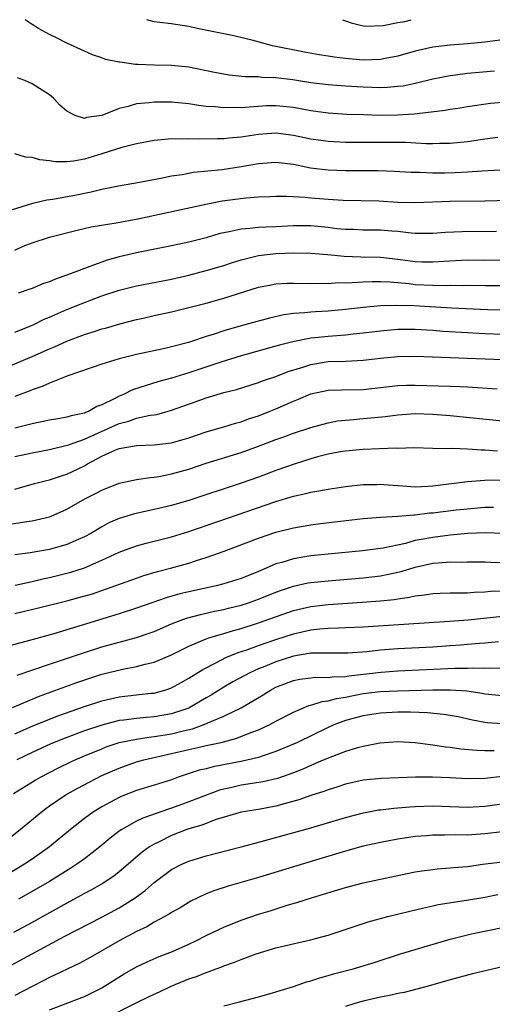
# Model space of a CAD drawing. Units: inches. Extents: x 2643000 to 2646000, y 1501943 to 1503000.
# Drawn here: x 2643148 to 2643202, y 1502887 to 1503000 of the extents above; entities that cross this region are included whole.
import ezdxf

# ---------------------------------------------------------------- set-up
doc = ezdxf.new("R2010")
doc.units = ezdxf.units.IN
doc.header["$MEASUREMENT"] = 0
doc.layers.add('LD26431500_2ft', color=60, linetype='Continuous')

msp = doc.modelspace()

# ---------------------------------------------------------------- linework, layer by layer
at = {"layer": 'LD26431500_2ft'}
for points, elevation in [([(2643202.09, 1502994.09), (2643199, 1502993.81), (2643197.62, 1502993.62), (2643197, 1502993.56), (2643195, 1502993.16), (2643193, 1502992.67), (2643191.62, 1502992.38), (2643191, 1502992.31), (2643189.79, 1502992.21), (2643189, 1502992.19), (2643187, 1502992.24), (2643185, 1502992.36), (2643183, 1502992.52), (2643181, 1502992.76), (2643178.92, 1502993.08), (2643177, 1502993.32), (2643175.37, 1502993.37), (2643175, 1502993.42), (2643173.45, 1502993.45), (2643171.64, 1502993.64), (2643171, 1502993.75), (2643169.94, 1502993.94), (2643167, 1502994.53), (2643165, 1502994.73), (2643163, 1502994.77), (2643161.13, 1502994.87), (2643160.87, 1502994.87), (2643159.11, 1502995.11), (2643159, 1502995.14), (2643157.43, 1502995.43), (2643157, 1502995.61), (2643155.95, 1502995.95), (2643155, 1502996.38), (2643154.59, 1502996.59), (2643153, 1502997.31), (2643151.89, 1502997.89), (2643151, 1502998.31), (2643149.75, 1502999), (2643149, 1502999.46), (2643148.2, 1503000)], 8936), ([(2643203, 1502997.69), (2643201, 1502997.42), (2643199, 1502997.24), (2643197, 1502997.09), (2643195, 1502996.84), (2643193, 1502996.37), (2643191, 1502995.81), (2643189.53, 1502995.53), (2643189, 1502995.42), (2643187, 1502995.35), (2643185, 1502995.54), (2643183.7, 1502995.7), (2643183, 1502995.82), (2643181.97, 1502995.97), (2643180.28, 1502996.28), (2643176.61, 1502997), (2643174.39, 1502997.61), (2643172.16, 1502998.16), (2643167.94, 1502999), (2643167, 1502999.23), (2643165.46, 1502999.46), (2643165, 1502999.54), (2643163.68, 1502999.68), (2643163, 1502999.77), (2643162.19, 1503000)], 8934), ([(2643184.64, 1503000), (2643185, 1502999.85), (2643185.65, 1502999.65), (2643187, 1502999.31), (2643187.27, 1502999.27), (2643189.32, 1502999.32), (2643191, 1502999.67), (2643191.8, 1502999.8), (2643192.54, 1503000)], 8932), ([(2643203, 1502990.49), (2643201.64, 1502990.36), (2643199, 1502990), (2643198.15, 1502989.85), (2643197, 1502989.69), (2643196.43, 1502989.57), (2643193.2, 1502989.2), (2643192.86, 1502989.14), (2643190.97, 1502989.03), (2643189, 1502989.01), (2643187.06, 1502989.06), (2643185.13, 1502989.13), (2643183, 1502989.27), (2643181, 1502989.55), (2643179, 1502989.92), (2643177, 1502990.12), (2643175.9, 1502990.1), (2643175, 1502990.04), (2643173.94, 1502989.94), (2643173, 1502989.89), (2643172.09, 1502989.91), (2643171, 1502989.87), (2643170.01, 1502989.99), (2643169, 1502990.04), (2643168.14, 1502990.14), (2643167, 1502990.33), (2643165, 1502990.54), (2643163, 1502990.53), (2643162.45, 1502990.45), (2643161, 1502990.33), (2643160.04, 1502990.04), (2643159, 1502989.82), (2643157, 1502989), (2643155.25, 1502988.75), (2643155, 1502988.67), (2643153.96, 1502989), (2643153, 1502989.49), (2643152.2, 1502990.2), (2643151.44, 1502991), (2643151, 1502991.37), (2643149, 1502992.65), (2643148.18, 1502993), (2643147.31, 1502993.31)], 8938), ([(2643202.48, 1502986.48), (2643201, 1502986.27), (2643199, 1502985.96), (2643197, 1502985.77), (2643195.78, 1502985.78), (2643195, 1502985.75), (2643194.25, 1502985.75), (2643191.88, 1502985.88), (2643185.89, 1502985.89), (2643185, 1502985.91), (2643183, 1502986), (2643181, 1502986.28), (2643179, 1502986.71), (2643177, 1502986.95), (2643175, 1502986.81), (2643173, 1502986.51), (2643171.6, 1502986.4), (2643171, 1502986.33), (2643170.3, 1502986.3), (2643168.26, 1502986.26), (2643167, 1502986.32), (2643166.29, 1502986.29), (2643165, 1502986.33), (2643164.23, 1502986.23), (2643163, 1502986.14), (2643161, 1502985.75), (2643159.32, 1502985.32), (2643157, 1502984.58), (2643155, 1502983.99), (2643153.76, 1502983.76), (2643153, 1502983.69), (2643151.68, 1502983.68), (2643151, 1502983.79), (2643149.89, 1502983.89), (2643149, 1502984.16), (2643148.23, 1502984.23), (2643147, 1502984.58)], 8940), ([(2643146.01, 1502977.99), (2643149.08, 1502978.92), (2643150.68, 1502979.32), (2643151.39, 1502979.39), (2643154.1, 1502979.9), (2643155, 1502980.09), (2643155.78, 1502980.22), (2643157, 1502980.54), (2643158.93, 1502980.93), (2643161.33, 1502981.33), (2643163.79, 1502981.79), (2643165, 1502982.06), (2643166.24, 1502982.24), (2643167.52, 1502982.48), (2643170.81, 1502982.81), (2643173, 1502983.13), (2643175, 1502983.48), (2643177, 1502983.64), (2643179, 1502983.39), (2643180.98, 1502982.98), (2643183, 1502982.75), (2643185, 1502982.69), (2643188.68, 1502982.68), (2643190.61, 1502982.61), (2643192.49, 1502982.49), (2643193, 1502982.47), (2643193.53, 1502982.47), (2643195, 1502982.4), (2643196.41, 1502982.41), (2643197.56, 1502982.44), (2643199, 1502982.52), (2643200.65, 1502982.65), (2643202.77, 1502982.77)], 8942), ([(2643147, 1502973.55), (2643147.98, 1502973.98), (2643149, 1502974.39), (2643151, 1502975.04), (2643154.17, 1502975.83), (2643155.8, 1502976.2), (2643158.67, 1502976.67), (2643161.14, 1502977.14), (2643169.14, 1502978.86), (2643170.81, 1502979.19), (2643173.55, 1502979.55), (2643175, 1502979.64), (2643176.31, 1502979.69), (2643177, 1502979.74), (2643178.25, 1502979.75), (2643180.37, 1502979.63), (2643181, 1502979.55), (2643183, 1502979.37), (2643184.73, 1502979.27), (2643188.82, 1502979.18), (2643191, 1502979.06), (2643193, 1502979), (2643197, 1502979.14), (2643201, 1502979.21), (2643206.66, 1502979.34)], 8944), ([(2643202.31, 1502975.69), (2643198.37, 1502975.63), (2643196.45, 1502975.55), (2643195, 1502975.44), (2643193, 1502975.44), (2643192.53, 1502975.47), (2643191, 1502975.66), (2643190.29, 1502975.71), (2643189, 1502975.84), (2643187, 1502975.84), (2643185.89, 1502975.89), (2643185, 1502975.9), (2643184, 1502976), (2643183, 1502976.12), (2643181, 1502976.32), (2643179, 1502976.32), (2643177, 1502976.21), (2643175.82, 1502976.18), (2643175, 1502976.13), (2643174.01, 1502976.01), (2643173, 1502975.96), (2643171.64, 1502975.64), (2643171, 1502975.53), (2643170.57, 1502975.43), (2643169, 1502974.96), (2643167, 1502974.45), (2643165, 1502974.01), (2643161, 1502973.22), (2643159, 1502972.76), (2643157.62, 1502972.38), (2643157, 1502972.17), (2643155.64, 1502971.64), (2643155, 1502971.43), (2643153.92, 1502971), (2643153.24, 1502970.76), (2643153, 1502970.65), (2643151.75, 1502970.25), (2643151, 1502969.91), (2643150.31, 1502969.69), (2643149, 1502969.14), (2643148.63, 1502969), (2643147.4, 1502968.6)], 8946), ([(2643147, 1502964.1), (2643148.85, 1502964.85), (2643149.19, 1502965), (2643150.4, 1502965.6), (2643151, 1502965.83), (2643153, 1502966.7), (2643154.62, 1502967.38), (2643157, 1502968.29), (2643159, 1502968.95), (2643161, 1502969.44), (2643165, 1502970.2), (2643167, 1502970.66), (2643169, 1502971.18), (2643171, 1502971.78), (2643171.91, 1502972.09), (2643173, 1502972.44), (2643175, 1502972.92), (2643177, 1502973.13), (2643179, 1502973.21), (2643181, 1502973.2), (2643182.95, 1502973.05), (2643184.83, 1502972.83), (2643186.75, 1502972.75), (2643189, 1502972.72), (2643191, 1502972.5), (2643193, 1502972.23), (2643193.8, 1502972.2), (2643195, 1502972.18), (2643196.28, 1502972.28), (2643199, 1502972.42), (2643201, 1502972.4), (2643203, 1502972.41)], 8948), ([(2643146.04, 1502960.04), (2643149, 1502961.31), (2643151, 1502962.2), (2643151.57, 1502962.43), (2643153, 1502963.07), (2643155, 1502963.83), (2643156.24, 1502964.24), (2643157, 1502964.48), (2643157.42, 1502964.58), (2643159.06, 1502965.06), (2643161, 1502965.57), (2643161.74, 1502965.74), (2643163, 1502966.03), (2643165, 1502966.46), (2643167, 1502966.93), (2643169, 1502967.45), (2643171, 1502968.01), (2643175, 1502969.27), (2643176.44, 1502969.56), (2643177, 1502969.66), (2643178.27, 1502969.73), (2643179, 1502969.75), (2643181, 1502969.72), (2643182.26, 1502969.74), (2643183, 1502969.71), (2643184.2, 1502969.8), (2643185, 1502969.79), (2643185.8, 1502969.8), (2643187, 1502969.9), (2643188.06, 1502969.94), (2643189, 1502969.93), (2643190.12, 1502969.88), (2643192.31, 1502969.69), (2643193, 1502969.6), (2643195, 1502969.5), (2643196.53, 1502969.47), (2643197, 1502969.5), (2643198.51, 1502969.49), (2643199, 1502969.51), (2643201, 1502969.47), (2643203, 1502969.47)], 8950), ([(2643203, 1502966.64), (2643201.32, 1502966.68), (2643197.14, 1502966.86), (2643192.87, 1502967.13), (2643190.81, 1502967.19), (2643189, 1502967.13), (2643187.04, 1502966.96), (2643185, 1502966.71), (2643183, 1502966.53), (2643181.54, 1502966.46), (2643181, 1502966.42), (2643180.33, 1502966.33), (2643179, 1502966.25), (2643177.9, 1502966.1), (2643176.27, 1502965.73), (2643173, 1502964.84), (2643171, 1502964.26), (2643169.89, 1502963.89), (2643169, 1502963.62), (2643166.94, 1502962.94), (2643165, 1502962.42), (2643164.23, 1502962.23), (2643161, 1502961.53), (2643159, 1502961.04), (2643157, 1502960.43), (2643153.09, 1502959.09), (2643151, 1502958.27), (2643150.14, 1502957.86), (2643149, 1502957.5), (2643148.66, 1502957.34), (2643147, 1502956.71)], 8952), ([(2643203, 1502963.85), (2643201, 1502963.93), (2643199, 1502964.03), (2643196.2, 1502964.2), (2643195, 1502964.3), (2643193, 1502964.43), (2643191, 1502964.41), (2643189, 1502964.23), (2643187, 1502963.98), (2643185.88, 1502963.88), (2643185, 1502963.78), (2643183, 1502963.63), (2643181.45, 1502963.45), (2643181, 1502963.42), (2643178.93, 1502963), (2643177.39, 1502962.61), (2643177, 1502962.49), (2643173, 1502961.39), (2643170.66, 1502960.66), (2643167, 1502959.45), (2643165, 1502958.82), (2643163.57, 1502958.43), (2643160.52, 1502957.48), (2643159.56, 1502957), (2643159, 1502956.77), (2643158.49, 1502956.49), (2643157, 1502955.76), (2643156.44, 1502955.56), (2643155.47, 1502955), (2643155.12, 1502954.88), (2643155, 1502954.82), (2643153.49, 1502954.51), (2643153, 1502954.34), (2643152.19, 1502954.19), (2643151, 1502954), (2643149, 1502953.59), (2643147, 1502953.09)], 8954), ([(2643147, 1502949.83), (2643149, 1502950.25), (2643151, 1502950.64), (2643153.18, 1502951.18), (2643155, 1502951.84), (2643159, 1502953.63), (2643160.1, 1502953.9), (2643161, 1502954.23), (2643162.57, 1502954.57), (2643163, 1502954.62), (2643163.33, 1502954.67), (2643164.9, 1502955.1), (2643167.85, 1502956.15), (2643169, 1502956.58), (2643171, 1502957.17), (2643172.46, 1502957.54), (2643175, 1502958.34), (2643175.47, 1502958.53), (2643177, 1502959.04), (2643178.42, 1502959.58), (2643180.08, 1502960.08), (2643181, 1502960.39), (2643183, 1502960.73), (2643185, 1502960.8), (2643187, 1502960.89), (2643189, 1502961.13), (2643191, 1502961.33), (2643193, 1502961.35), (2643203, 1502960.96)], 8956), ([(2643147, 1502946.09), (2643149.28, 1502946.72), (2643150.36, 1502947), (2643151, 1502947.15), (2643152.38, 1502947.62), (2643153, 1502947.81), (2643155, 1502948.78), (2643155.37, 1502949), (2643157, 1502949.86), (2643158.6, 1502950.6), (2643159, 1502950.76), (2643161, 1502951.11), (2643163, 1502951.17), (2643165, 1502951.42), (2643167, 1502951.99), (2643169, 1502952.65), (2643171, 1502953.23), (2643172.34, 1502953.66), (2643173, 1502953.83), (2643173.85, 1502954.15), (2643175, 1502954.52), (2643176.23, 1502955), (2643177, 1502955.32), (2643179, 1502956.19), (2643179.59, 1502956.41), (2643181, 1502957.02), (2643183, 1502957.44), (2643184.52, 1502957.48), (2643187, 1502957.52), (2643191, 1502957.99), (2643191.98, 1502958.02), (2643193, 1502958.04), (2643197, 1502957.92), (2643198.14, 1502957.86), (2643199, 1502957.83), (2643202.4, 1502957.6)], 8958), ([(2643146, 1502942), (2643148.38, 1502942.38), (2643149, 1502942.45), (2643151, 1502942.92), (2643151.19, 1502943), (2643153, 1502943.8), (2643155.04, 1502944.97), (2643156.37, 1502945.63), (2643157, 1502945.98), (2643159, 1502946.78), (2643161, 1502947.19), (2643162.57, 1502947.43), (2643163, 1502947.46), (2643163.54, 1502947.54), (2643165, 1502947.84), (2643167, 1502948.39), (2643169, 1502949.05), (2643173, 1502950.3), (2643175, 1502951.02), (2643177, 1502951.78), (2643177.91, 1502952.09), (2643179, 1502952.51), (2643181, 1502953.18), (2643183, 1502953.72), (2643184.08, 1502953.92), (2643185.9, 1502954.1), (2643187, 1502954.18), (2643188.33, 1502954.33), (2643189.56, 1502954.44), (2643191, 1502954.63), (2643193, 1502954.76), (2643195, 1502954.71), (2643197, 1502954.55), (2643203, 1502953.92)], 8960), ([(2643202.44, 1502950.44), (2643201, 1502950.58), (2643200.57, 1502950.57), (2643199, 1502950.69), (2643197.25, 1502950.75), (2643196.71, 1502950.71), (2643195, 1502950.77), (2643192.82, 1502950.82), (2643191, 1502950.77), (2643190.78, 1502950.78), (2643187, 1502950.64), (2643185, 1502950.46), (2643184.36, 1502950.36), (2643183, 1502950.1), (2643181.79, 1502949.79), (2643181, 1502949.57), (2643179.19, 1502949), (2643177, 1502948.23), (2643175, 1502947.48), (2643173, 1502946.77), (2643167, 1502944.79), (2643165, 1502944.21), (2643163, 1502943.73), (2643160.75, 1502943.25), (2643159, 1502942.72), (2643157.8, 1502942.2), (2643157, 1502941.76), (2643155.74, 1502941), (2643155, 1502940.6), (2643154.3, 1502940.3), (2643153, 1502939.71), (2643151, 1502939.15), (2643148.77, 1502938.77), (2643147, 1502938.54)], 8962), ([(2643147.06, 1502935.06), (2643149, 1502935.49), (2643150.22, 1502935.78), (2643151, 1502935.93), (2643153, 1502936.42), (2643153.45, 1502936.55), (2643155, 1502937.05), (2643157, 1502937.91), (2643159, 1502938.83), (2643161, 1502939.58), (2643162.11, 1502939.89), (2643165, 1502940.6), (2643167, 1502941.21), (2643177, 1502944.66), (2643179, 1502945.26), (2643180.43, 1502945.57), (2643181, 1502945.73), (2643181.91, 1502945.91), (2643183, 1502946.1), (2643185, 1502946.4), (2643187, 1502946.62), (2643188.63, 1502946.63), (2643189, 1502946.65), (2643189.37, 1502946.63), (2643191, 1502946.49), (2643191.53, 1502946.47), (2643193, 1502946.37), (2643194.43, 1502946.43), (2643195, 1502946.48), (2643199, 1502946.97), (2643201, 1502947.13), (2643203, 1502947.16)], 8964), ([(2643147, 1502931.81), (2643149.58, 1502932.42), (2643153, 1502933.27), (2643154.37, 1502933.63), (2643155.92, 1502934.08), (2643157.42, 1502934.58), (2643161, 1502935.87), (2643161.84, 1502936.16), (2643163.39, 1502936.61), (2643164.91, 1502937), (2643167, 1502937.59), (2643167.89, 1502937.89), (2643169, 1502938.23), (2643171.04, 1502938.96), (2643175, 1502940.46), (2643177, 1502941.14), (2643179, 1502941.64), (2643181, 1502941.98), (2643182.13, 1502942.13), (2643184.41, 1502942.41), (2643187, 1502942.7), (2643189, 1502942.87), (2643190.98, 1502942.98), (2643192.86, 1502943.14), (2643193, 1502943.14), (2643194.65, 1502943.35), (2643195, 1502943.37), (2643197.7, 1502943.7), (2643199, 1502943.84), (2643201, 1502944), (2643201.98, 1502944.02)], 8966), ([(2643203, 1502941), (2643201.07, 1502941.07), (2643199, 1502940.99), (2643197, 1502940.81), (2643195, 1502940.55), (2643193.68, 1502940.32), (2643193, 1502940.17), (2643191.86, 1502939.86), (2643189.32, 1502939.32), (2643189, 1502939.27), (2643186.92, 1502939), (2643183, 1502938.63), (2643181, 1502938.43), (2643180.3, 1502938.3), (2643179, 1502938.1), (2643177.67, 1502937.67), (2643177, 1502937.49), (2643175.89, 1502937), (2643175.25, 1502936.75), (2643175, 1502936.63), (2643173, 1502935.84), (2643171, 1502935.22), (2643170.14, 1502935), (2643167, 1502934.3), (2643165.95, 1502934.05), (2643164.39, 1502933.61), (2643162.64, 1502933), (2643161, 1502932.41), (2643159, 1502931.75), (2643151.48, 1502929.48), (2643148.7, 1502928.7), (2643145.98, 1502927.98)], 8968), ([(2643147.29, 1502924.71), (2643151, 1502926), (2643155, 1502927.33), (2643157, 1502927.96), (2643161, 1502929.04), (2643162.46, 1502929.54), (2643163, 1502929.75), (2643165, 1502930.6), (2643166.02, 1502931), (2643166.74, 1502931.26), (2643168.32, 1502931.68), (2643169.94, 1502932.06), (2643171, 1502932.28), (2643171.57, 1502932.43), (2643173, 1502932.77), (2643173.73, 1502933), (2643175, 1502933.44), (2643177, 1502934.26), (2643177.54, 1502934.46), (2643179, 1502934.96), (2643180.68, 1502935.32), (2643181, 1502935.37), (2643183, 1502935.57), (2643187, 1502935.91), (2643189, 1502936.14), (2643189.73, 1502936.27), (2643191.36, 1502936.64), (2643193, 1502937.14), (2643195, 1502937.57), (2643195.64, 1502937.64), (2643197, 1502937.72), (2643198.29, 1502937.71), (2643199, 1502937.75), (2643201, 1502937.74), (2643201.69, 1502937.69), (2643203, 1502937.65)], 8970), ([(2643146.76, 1502921), (2643149.73, 1502922.27), (2643151.18, 1502922.82), (2643154.12, 1502923.88), (2643155.62, 1502924.38), (2643157, 1502924.82), (2643159.41, 1502925.41), (2643161, 1502925.7), (2643161.97, 1502925.97), (2643163, 1502926.21), (2643165, 1502927.06), (2643167, 1502928.06), (2643169, 1502928.89), (2643169.3, 1502929), (2643171, 1502929.51), (2643172.13, 1502929.87), (2643173, 1502930.09), (2643175, 1502930.72), (2643179, 1502932.14), (2643181, 1502932.61), (2643183, 1502932.84), (2643186.91, 1502933.09), (2643189, 1502933.24), (2643190.59, 1502933.41), (2643191, 1502933.49), (2643192.33, 1502933.67), (2643193, 1502933.84), (2643194.05, 1502933.95), (2643195, 1502934.11), (2643195.86, 1502934.14), (2643197, 1502934.16), (2643197.81, 1502934.19), (2643199, 1502934.18), (2643199.75, 1502934.25), (2643201, 1502934.3), (2643201.64, 1502934.36), (2643203, 1502934.42)], 8972), ([(2643147, 1502918), (2643149, 1502918.86), (2643151.95, 1502920.05), (2643155, 1502921.12), (2643157, 1502921.77), (2643159, 1502922.22), (2643162.64, 1502922.64), (2643163, 1502922.67), (2643163.27, 1502922.73), (2643164.24, 1502923), (2643164.82, 1502923.18), (2643165, 1502923.25), (2643166.11, 1502923.89), (2643167, 1502924.37), (2643168.61, 1502925.39), (2643170.16, 1502926.16), (2643171.26, 1502926.74), (2643172.67, 1502927.33), (2643173.64, 1502927.64), (2643175, 1502928.13), (2643177, 1502928.82), (2643179, 1502929.46), (2643181, 1502929.92), (2643182.04, 1502930.04), (2643183, 1502930.12), (2643184.17, 1502930.17), (2643185, 1502930.18), (2643187, 1502930.26), (2643196.91, 1502930.91), (2643199.09, 1502931.09), (2643203, 1502931.49)], 8974), ([(2643202.54, 1502928.54), (2643201, 1502928.39), (2643200.36, 1502928.36), (2643199, 1502928.23), (2643198.18, 1502928.18), (2643197, 1502928.08), (2643195, 1502927.95), (2643191, 1502927.73), (2643189, 1502927.59), (2643187.42, 1502927.42), (2643185.25, 1502927.25), (2643185, 1502927.24), (2643183.26, 1502927.26), (2643182.76, 1502927.24), (2643181, 1502927.23), (2643179, 1502926.9), (2643177, 1502926.26), (2643175.73, 1502925.73), (2643175, 1502925.45), (2643173.99, 1502925), (2643173.34, 1502924.66), (2643172.06, 1502923.94), (2643171, 1502923.33), (2643169.56, 1502922.44), (2643169, 1502922.13), (2643167.1, 1502921), (2643167, 1502920.95), (2643165, 1502920.27), (2643163, 1502919.93), (2643162.13, 1502919.87), (2643161, 1502919.76), (2643159.55, 1502919.55), (2643159, 1502919.5), (2643158.59, 1502919.41), (2643157.01, 1502918.99), (2643155, 1502918.32), (2643153, 1502917.57), (2643151.17, 1502916.83), (2643149, 1502915.83), (2643147.24, 1502915)], 8976), ([(2643146.88, 1502911.12), (2643149.34, 1502912.66), (2643149.95, 1502913), (2643151.97, 1502914.03), (2643153.59, 1502914.83), (2643153.93, 1502915), (2643155, 1502915.46), (2643157, 1502916.28), (2643157.52, 1502916.48), (2643159, 1502916.97), (2643161, 1502917.39), (2643162.39, 1502917.61), (2643163, 1502917.67), (2643163.78, 1502917.78), (2643165, 1502917.99), (2643166.33, 1502918.33), (2643167.43, 1502918.57), (2643168.64, 1502919), (2643171, 1502920.01), (2643173, 1502920.97), (2643175.54, 1502922.46), (2643176.37, 1502923), (2643177, 1502923.33), (2643179, 1502924.11), (2643179.74, 1502924.26), (2643181, 1502924.43), (2643181.52, 1502924.48), (2643183, 1502924.45), (2643183.47, 1502924.53), (2643185, 1502924.58), (2643185.35, 1502924.65), (2643189.08, 1502925.08), (2643191, 1502925.21), (2643197.54, 1502925.54), (2643199, 1502925.54), (2643199.57, 1502925.57), (2643201, 1502925.52), (2643201.55, 1502925.55), (2643203, 1502925.52)], 8978), ([(2643146.17, 1502905.83), (2643147.64, 1502907), (2643150.03, 1502909), (2643150.58, 1502909.42), (2643151, 1502909.71), (2643152.91, 1502911), (2643154.25, 1502911.75), (2643155.55, 1502912.45), (2643157, 1502913.19), (2643159, 1502914.06), (2643161, 1502914.76), (2643161.25, 1502914.83), (2643161.84, 1502915), (2643167, 1502916.19), (2643167.68, 1502916.32), (2643169, 1502916.63), (2643170.7, 1502917), (2643172.52, 1502917.48), (2643174.12, 1502918.12), (2643175, 1502918.44), (2643176.22, 1502919), (2643177, 1502919.43), (2643179, 1502920.48), (2643180.78, 1502921.22), (2643181, 1502921.27), (2643182.29, 1502921.71), (2643183, 1502921.78), (2643183.95, 1502922.05), (2643185, 1502922.21), (2643187, 1502922.6), (2643189, 1502922.84), (2643191, 1502922.92), (2643195, 1502923.03), (2643197.05, 1502923.05), (2643198.91, 1502922.91), (2643200.66, 1502922.66), (2643201, 1502922.59), (2643203, 1502922.39)], 8980), ([(2643203, 1502919.14), (2643201.26, 1502919.26), (2643201, 1502919.3), (2643199.56, 1502919.56), (2643197.92, 1502919.92), (2643197, 1502920.09), (2643196.22, 1502920.22), (2643194.39, 1502920.39), (2643192.46, 1502920.46), (2643191, 1502920.47), (2643189, 1502920.37), (2643187, 1502920.06), (2643185, 1502919.51), (2643183.65, 1502919), (2643183, 1502918.71), (2643179.48, 1502917), (2643179, 1502916.78), (2643177, 1502915.94), (2643175.43, 1502915.43), (2643175, 1502915.27), (2643173.17, 1502914.83), (2643169.8, 1502914.2), (2643169, 1502913.98), (2643168.2, 1502913.8), (2643166.68, 1502913.32), (2643165.76, 1502913), (2643165, 1502912.72), (2643163, 1502912.07), (2643161, 1502911.46), (2643159.22, 1502910.78), (2643159, 1502910.67), (2643157, 1502909.59), (2643156.62, 1502909.38), (2643156.03, 1502909), (2643155, 1502908.25), (2643153.41, 1502907), (2643151, 1502905), (2643149, 1502903.6), (2643148.11, 1502903), (2643146.16, 1502901.84)], 8982), ([(2643202.04, 1502916.04), (2643201, 1502916.05), (2643200.08, 1502916.08), (2643198.24, 1502916.24), (2643197, 1502916.43), (2643196.47, 1502916.47), (2643195, 1502916.69), (2643194.71, 1502916.71), (2643193, 1502916.94), (2643191, 1502917.06), (2643188.91, 1502916.91), (2643187, 1502916.54), (2643186.38, 1502916.38), (2643185, 1502915.96), (2643183, 1502915.19), (2643182.16, 1502914.83), (2643181, 1502914.33), (2643180.09, 1502913.91), (2643179, 1502913.49), (2643177.16, 1502912.84), (2643175.54, 1502912.46), (2643173, 1502912.07), (2643171.8, 1502911.8), (2643171, 1502911.64), (2643170.5, 1502911.5), (2643168.91, 1502910.91), (2643167, 1502910.16), (2643165, 1502909.44), (2643164.66, 1502909.34), (2643161.7, 1502908.3), (2643161, 1502907.95), (2643159.29, 1502907), (2643159, 1502906.8), (2643157.98, 1502906.02), (2643156.77, 1502905), (2643155, 1502903.63), (2643154.15, 1502903), (2643153.46, 1502902.54), (2643150.98, 1502901.02), (2643149.72, 1502900.28), (2643147.44, 1502899)], 8984), ([(2643203, 1502913.09), (2643201, 1502912.85), (2643199, 1502912.81), (2643197, 1502912.94), (2643194.99, 1502913.01), (2643193.01, 1502912.99), (2643189.13, 1502912.87), (2643187, 1502912.66), (2643185, 1502912.21), (2643184.1, 1502911.9), (2643183, 1502911.56), (2643182.6, 1502911.4), (2643181, 1502910.89), (2643179.61, 1502910.39), (2643177.96, 1502909.96), (2643177, 1502909.68), (2643175, 1502909.31), (2643173, 1502909), (2643170.15, 1502908.15), (2643168.49, 1502907.51), (2643167, 1502907.08), (2643166.77, 1502907), (2643165, 1502906.3), (2643163.59, 1502905.59), (2643163, 1502905.31), (2643162.49, 1502905), (2643161.62, 1502904.38), (2643159, 1502902.12), (2643158.38, 1502901.62), (2643157.17, 1502900.83), (2643155.9, 1502900.1), (2643155, 1502899.64), (2643154.59, 1502899.41), (2643153, 1502898.55), (2643149, 1502896.33), (2643146.85, 1502895.15)], 8986), ([(2643146.58, 1502891.42), (2643152.74, 1502894.74), (2643157, 1502896.94), (2643159, 1502898), (2643160.85, 1502899.15), (2643161.99, 1502900.01), (2643163, 1502900.92), (2643165, 1502902.39), (2643166.18, 1502903), (2643167, 1502903.36), (2643169, 1502903.97), (2643173, 1502905), (2643175.73, 1502905.73), (2643181, 1502907.2), (2643185, 1502908.38), (2643187.07, 1502908.93), (2643188.76, 1502909.24), (2643189, 1502909.27), (2643190.54, 1502909.46), (2643192.39, 1502909.61), (2643193, 1502909.65), (2643195, 1502909.7), (2643199, 1502909.55), (2643201, 1502909.66), (2643204.1, 1502910.1)], 8988), ([(2643203, 1502906.72), (2643201, 1502906.5), (2643199, 1502906.36), (2643197.62, 1502906.38), (2643196.34, 1502906.34), (2643195, 1502906.35), (2643194.28, 1502906.28), (2643193, 1502906.18), (2643192.03, 1502906.03), (2643191, 1502905.89), (2643189, 1502905.52), (2643187, 1502905.07), (2643185, 1502904.51), (2643182.31, 1502903.69), (2643179, 1502902.72), (2643175, 1502901.5), (2643171.51, 1502900.49), (2643170, 1502900), (2643169, 1502899.59), (2643167.24, 1502898.76), (2643165.99, 1502898.01), (2643165, 1502897.46), (2643164.73, 1502897.27), (2643163, 1502896.34), (2643162.17, 1502895.83), (2643161, 1502895.29), (2643159, 1502894.21), (2643155.68, 1502892.31), (2643154.39, 1502891.61), (2643151, 1502889.99), (2643150.35, 1502889.65), (2643149, 1502888.98), (2643147, 1502887.93)], 8990), ([(2643151, 1502886.27), (2643154.41, 1502887.59), (2643155, 1502887.83), (2643157, 1502888.82), (2643159.59, 1502890.41), (2643161, 1502891.22), (2643162.2, 1502891.8), (2643163.59, 1502892.41), (2643165.12, 1502893), (2643167, 1502893.84), (2643167.79, 1502894.21), (2643169, 1502894.81), (2643171, 1502895.77), (2643173, 1502896.59), (2643175, 1502897.28), (2643176.33, 1502897.67), (2643178.29, 1502898.29), (2643179.39, 1502898.61), (2643181.19, 1502899.19), (2643185, 1502900.34), (2643187, 1502900.88), (2643192.05, 1502901.95), (2643193, 1502902.13), (2643193.75, 1502902.25), (2643195, 1502902.42), (2643195.53, 1502902.47), (2643197, 1502902.58), (2643197.37, 1502902.63), (2643199, 1502902.76), (2643200.72, 1502903), (2643203, 1502903.28)], 8992), ([(2643157, 1502885.11), (2643161.24, 1502887.24), (2643163, 1502888.1), (2643163.63, 1502888.37), (2643164.98, 1502889.02), (2643167, 1502889.83), (2643167.88, 1502890.12), (2643169, 1502890.58), (2643169.32, 1502890.68), (2643170.12, 1502891), (2643170.77, 1502891.23), (2643171, 1502891.34), (2643172.24, 1502891.76), (2643173, 1502892.08), (2643174.72, 1502892.72), (2643175.6, 1502893), (2643177, 1502893.41), (2643180.14, 1502894.14), (2643181, 1502894.33), (2643181.54, 1502894.46), (2643183, 1502894.88), (2643187.6, 1502896.4), (2643189.86, 1502897), (2643192.37, 1502897.63), (2643193.98, 1502898.02), (2643195, 1502898.22), (2643195.63, 1502898.37), (2643198.88, 1502898.88), (2643201, 1502899.24), (2643202.47, 1502899.53)], 8994), ([(2643171, 1502886.75), (2643172.81, 1502887.19), (2643175, 1502887.77), (2643175.94, 1502888.06), (2643177, 1502888.34), (2643177.49, 1502888.51), (2643179, 1502888.95), (2643180.51, 1502889.49), (2643181, 1502889.61), (2643182.03, 1502889.97), (2643183, 1502890.22), (2643183.59, 1502890.41), (2643185.85, 1502891), (2643188.29, 1502891.71), (2643191.3, 1502892.7), (2643193, 1502893.23), (2643197, 1502894.39), (2643199.45, 1502895), (2643203, 1502895.75)], 8996), ([(2643203, 1502891.24), (2643199.58, 1502890.42), (2643197, 1502889.72), (2643194.48, 1502889), (2643191.71, 1502888.29), (2643191, 1502888.17), (2643190.05, 1502887.95), (2643189, 1502887.75), (2643187, 1502887.28), (2643186.06, 1502887), (2643185, 1502886.66)], 8998)]:
    msp.add_lwpolyline(points, dxfattribs=dict(at, elevation=elevation))

doc.saveas('drawing.dxf')
